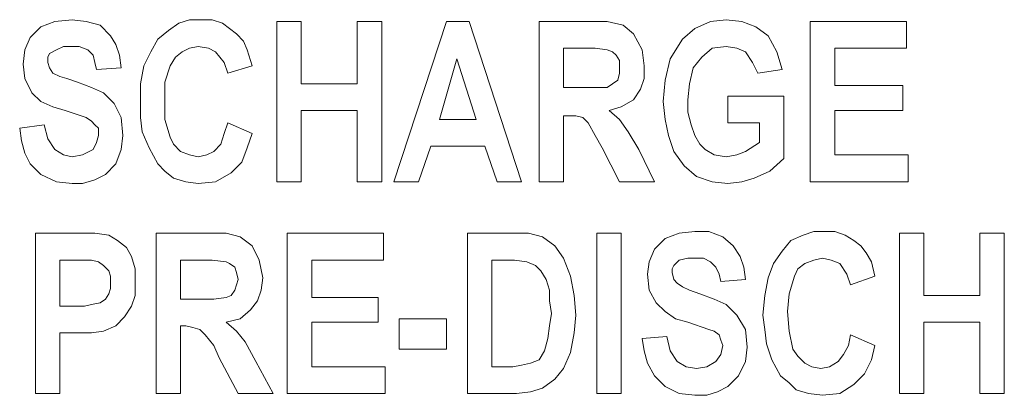
# Model space of a CAD drawing. Units: inches. Extents: x 0.55 to 2.06, y 0.2 to 1.85.
# Drawn here: x 1.27 to 1.33, y 1.02 to 1.04 of the extents above; entities that cross this region are included whole.
import ezdxf

# ---------------------------------------------------------------- set-up
doc = ezdxf.new("R2010")
doc.units = ezdxf.units.IN
doc.header["$MEASUREMENT"] = 0
doc.layers.add('Layer 1', color=7, linetype='Continuous', lineweight=0)

# ---------------------------------------------------------------- blocks, each defined once
blk = doc.blocks.new('Block_0')
at = {"layer": 'Layer 1', "color": 18, "lineweight": 0, "true_color": 0x000000}
for points, knots in [([(1.269175, 1.036301), (1.269175, 1.036301), (1.269283, 1.037183), (1.269283, 1.037183), (1.269283, 1.037183), (1.269608, 1.037954), (1.269608, 1.037954), (1.269608, 1.037954), (1.270258, 1.038615), (1.270258, 1.038615), (1.270258, 1.038615), (1.271124, 1.038946), (1.271124, 1.038946), (1.271124, 1.038946), (1.272207, 1.039056), (1.272207, 1.039056)], [0, 0, 0, 0, 1, 1, 1, 2, 2, 2, 3, 3, 3, 4, 4, 4, 5, 5, 5, 5]), ([(1.272207, 1.039056), (1.272207, 1.039056), (1.273073, 1.038946), (1.273073, 1.038946), (1.273073, 1.038946), (1.273939, 1.038726), (1.273939, 1.038726), (1.273939, 1.038726), (1.274589, 1.038064), (1.274589, 1.038064), (1.274589, 1.038064), (1.274914, 1.037513), (1.274914, 1.037513), (1.274914, 1.037513), (1.27513, 1.036852), (1.27513, 1.036852), (1.27513, 1.036852), (1.275239, 1.036081), (1.275239, 1.036081)], [0, 0, 0, 0, 1, 1, 1, 2, 2, 2, 3, 3, 3, 4, 4, 4, 5, 5, 5, 6, 6, 6, 6]), ([(1.277513, 1.037844), (1.277513, 1.037844), (1.278162, 1.038395), (1.278162, 1.038395), (1.278162, 1.038395), (1.278812, 1.038836), (1.278812, 1.038836), (1.278812, 1.038836), (1.279462, 1.039056), (1.279462, 1.039056), (1.279462, 1.039056), (1.280111, 1.039056), (1.280111, 1.039056)], [0, 0, 0, 0, 1, 1, 1, 2, 2, 2, 3, 3, 3, 4, 4, 4, 4]), ([(1.280111, 1.039056), (1.280111, 1.039056), (1.280869, 1.039056), (1.280869, 1.039056), (1.280869, 1.039056), (1.281519, 1.038836), (1.281519, 1.038836), (1.281519, 1.038836), (1.281952, 1.038505), (1.281952, 1.038505), (1.281952, 1.038505), (1.282385, 1.038175), (1.282385, 1.038175)], [0, 0, 0, 0, 1, 1, 1, 2, 2, 2, 3, 3, 3, 4, 4, 4, 4]), ([(1.304474, 1.038946), (1.304474, 1.038946), (1.30534, 1.038946), (1.30534, 1.038946), (1.30534, 1.038946), (1.306315, 1.038726), (1.306315, 1.038726), (1.306315, 1.038726), (1.306965, 1.038175), (1.306965, 1.038175), (1.306965, 1.038175), (1.307506, 1.037183), (1.307506, 1.037183), (1.307506, 1.037183), (1.307614, 1.036191), (1.307614, 1.036191)], [0, 0, 0, 0, 1, 1, 1, 2, 2, 2, 3, 3, 3, 4, 4, 4, 5, 5, 5, 5]), ([(1.308805, 1.033987), (1.308805, 1.033987), (1.308914, 1.03531), (1.308914, 1.03531), (1.308914, 1.03531), (1.309239, 1.036632), (1.309239, 1.036632), (1.309239, 1.036632), (1.309997, 1.037844), (1.309997, 1.037844), (1.309997, 1.037844), (1.310754, 1.038505), (1.310754, 1.038505), (1.310754, 1.038505), (1.311729, 1.038946), (1.311729, 1.038946), (1.311729, 1.038946), (1.312704, 1.039056), (1.312704, 1.039056)], [0, 0, 0, 0, 1, 1, 1, 2, 2, 2, 3, 3, 3, 4, 4, 4, 5, 5, 5, 6, 6, 6, 6]), ([(1.312704, 1.039056), (1.312704, 1.039056), (1.313678, 1.038946), (1.313678, 1.038946), (1.313678, 1.038946), (1.314544, 1.038615), (1.314544, 1.038615), (1.314544, 1.038615), (1.315302, 1.038064), (1.315302, 1.038064), (1.315302, 1.038064), (1.315844, 1.037073), (1.315844, 1.037073), (1.315844, 1.037073), (1.316168, 1.035971), (1.316168, 1.035971)], [0, 0, 0, 0, 1, 1, 1, 2, 2, 2, 3, 3, 3, 4, 4, 4, 5, 5, 5, 5]), ([(1.27643, 1.033877), (1.27643, 1.033877), (1.27643, 1.035089), (1.27643, 1.035089), (1.27643, 1.035089), (1.276646, 1.036191), (1.276646, 1.036191), (1.276646, 1.036191), (1.277079, 1.037073), (1.277079, 1.037073), (1.277079, 1.037073), (1.277513, 1.037844), (1.277513, 1.037844)], [0, 0, 0, 0, 1, 1, 1, 2, 2, 2, 3, 3, 3, 4, 4, 4, 4]), ([(1.282385, 1.038175), (1.282385, 1.038175), (1.282818, 1.037734), (1.282818, 1.037734), (1.282818, 1.037734), (1.283035, 1.037183), (1.283035, 1.037183), (1.283035, 1.037183), (1.28336, 1.036191), (1.28336, 1.036191)], [0, 0, 0, 0, 1, 1, 1, 2, 2, 2, 3, 3, 3, 3]), ([(1.272207, 1.037403), (1.272207, 1.037403), (1.271665, 1.037403), (1.271665, 1.037403), (1.271665, 1.037403), (1.271232, 1.037183), (1.271232, 1.037183), (1.271232, 1.037183), (1.270799, 1.036963), (1.270799, 1.036963), (1.270799, 1.036963), (1.270691, 1.036742), (1.270691, 1.036742), (1.270691, 1.036742), (1.270691, 1.036412), (1.270691, 1.036412)], [0, 0, 0, 0, 1, 1, 1, 2, 2, 2, 3, 3, 3, 4, 4, 4, 5, 5, 5, 5]), ([(1.273723, 1.035971), (1.273723, 1.035971), (1.273614, 1.036412), (1.273614, 1.036412), (1.273614, 1.036412), (1.273506, 1.036852), (1.273506, 1.036852), (1.273506, 1.036852), (1.273181, 1.037183), (1.273181, 1.037183), (1.273181, 1.037183), (1.27264, 1.037403), (1.27264, 1.037403), (1.27264, 1.037403), (1.272207, 1.037403), (1.272207, 1.037403)], [0, 0, 0, 0, 1, 1, 1, 2, 2, 2, 3, 3, 3, 4, 4, 4, 5, 5, 5, 5]), ([(1.280003, 1.037403), (1.280003, 1.037403), (1.279462, 1.037293), (1.279462, 1.037293), (1.279462, 1.037293), (1.279028, 1.037073), (1.279028, 1.037073), (1.279028, 1.037073), (1.278595, 1.036742), (1.278595, 1.036742), (1.278595, 1.036742), (1.27827, 1.036191), (1.27827, 1.036191), (1.27827, 1.036191), (1.277946, 1.035199), (1.277946, 1.035199), (1.277946, 1.035199), (1.277946, 1.033987), (1.277946, 1.033987)], [0, 0, 0, 0, 1, 1, 1, 2, 2, 2, 3, 3, 3, 4, 4, 4, 5, 5, 5, 6, 6, 6, 6]), ([(1.281844, 1.03575), (1.281844, 1.03575), (1.281627, 1.036412), (1.281627, 1.036412), (1.281627, 1.036412), (1.281086, 1.037073), (1.281086, 1.037073), (1.281086, 1.037073), (1.280653, 1.037293), (1.280653, 1.037293), (1.280653, 1.037293), (1.280003, 1.037403), (1.280003, 1.037403)], [0, 0, 0, 0, 1, 1, 1, 2, 2, 2, 3, 3, 3, 4, 4, 4, 4]), ([(1.30534, 1.037183), (1.30534, 1.037183), (1.304583, 1.037293), (1.304583, 1.037293), (1.304583, 1.037293), (1.303933, 1.037293), (1.303933, 1.037293)], [0, 0, 0, 0, 1, 1, 1, 2, 2, 2, 2]), ([(1.306098, 1.036081), (1.306098, 1.036081), (1.306098, 1.036522), (1.306098, 1.036522), (1.306098, 1.036522), (1.305882, 1.036852), (1.305882, 1.036852), (1.305882, 1.036852), (1.305665, 1.037073), (1.305665, 1.037073), (1.305665, 1.037073), (1.30534, 1.037183), (1.30534, 1.037183)], [0, 0, 0, 0, 1, 1, 1, 2, 2, 2, 3, 3, 3, 4, 4, 4, 4]), ([(1.312704, 1.037403), (1.312704, 1.037403), (1.311837, 1.037293), (1.311837, 1.037293), (1.311837, 1.037293), (1.311188, 1.036742), (1.311188, 1.036742), (1.311188, 1.036742), (1.310646, 1.036081), (1.310646, 1.036081), (1.310646, 1.036081), (1.31043, 1.035089), (1.31043, 1.035089), (1.31043, 1.035089), (1.310321, 1.034097), (1.310321, 1.034097)], [0, 0, 0, 0, 1, 1, 1, 2, 2, 2, 3, 3, 3, 4, 4, 4, 5, 5, 5, 5]), ([(1.314653, 1.03575), (1.314653, 1.03575), (1.314328, 1.036412), (1.314328, 1.036412), (1.314328, 1.036412), (1.313895, 1.037073), (1.313895, 1.037073), (1.313895, 1.037073), (1.313353, 1.037293), (1.313353, 1.037293), (1.313353, 1.037293), (1.312704, 1.037403), (1.312704, 1.037403)], [0, 0, 0, 0, 1, 1, 1, 2, 2, 2, 3, 3, 3, 4, 4, 4, 4]), ([(1.270691, 1.036412), (1.270691, 1.036412), (1.270799, 1.036081), (1.270799, 1.036081), (1.270799, 1.036081), (1.271016, 1.03575), (1.271016, 1.03575)], [0, 0, 0, 0, 1, 1, 1, 2, 2, 2, 2]), ([(1.271774, 1.033436), (1.271774, 1.033436), (1.271016, 1.033657), (1.271016, 1.033657), (1.271016, 1.033657), (1.270258, 1.033987), (1.270258, 1.033987), (1.270258, 1.033987), (1.269716, 1.034538), (1.269716, 1.034538), (1.269716, 1.034538), (1.269283, 1.03542), (1.269283, 1.03542), (1.269283, 1.03542), (1.269175, 1.036301), (1.269175, 1.036301)], [0, 0, 0, 0, 1, 1, 1, 2, 2, 2, 3, 3, 3, 4, 4, 4, 5, 5, 5, 5]), ([(1.271016, 1.03575), (1.271016, 1.03575), (1.271449, 1.03553), (1.271449, 1.03553), (1.271449, 1.03553), (1.271882, 1.03542), (1.271882, 1.03542), (1.271882, 1.03542), (1.272532, 1.035199), (1.272532, 1.035199)], [0, 0, 0, 0, 1, 1, 1, 2, 2, 2, 3, 3, 3, 3]), ([(1.303933, 1.034869), (1.303933, 1.034869), (1.304583, 1.034869), (1.304583, 1.034869), (1.304583, 1.034869), (1.30534, 1.034869), (1.30534, 1.034869), (1.30534, 1.034869), (1.305665, 1.035089), (1.305665, 1.035089), (1.305665, 1.035089), (1.30599, 1.03531), (1.30599, 1.03531), (1.30599, 1.03531), (1.306098, 1.03575), (1.306098, 1.03575), (1.306098, 1.03575), (1.306098, 1.036081), (1.306098, 1.036081)], [0, 0, 0, 0, 1, 1, 1, 2, 2, 2, 3, 3, 3, 4, 4, 4, 5, 5, 5, 6, 6, 6, 6]), ([(1.307614, 1.036191), (1.307614, 1.036191), (1.307614, 1.03542), (1.307614, 1.03542), (1.307614, 1.03542), (1.307398, 1.034759), (1.307398, 1.034759), (1.307398, 1.034759), (1.306965, 1.034097), (1.306965, 1.034097), (1.306965, 1.034097), (1.306207, 1.033657), (1.306207, 1.033657), (1.306207, 1.033657), (1.305449, 1.033436), (1.305449, 1.033436)], [0, 0, 0, 0, 1, 1, 1, 2, 2, 2, 3, 3, 3, 4, 4, 4, 5, 5, 5, 5]), ([(1.272532, 1.035199), (1.272532, 1.035199), (1.273398, 1.034869), (1.273398, 1.034869), (1.273398, 1.034869), (1.274156, 1.034538), (1.274156, 1.034538), (1.274156, 1.034538), (1.274806, 1.033877), (1.274806, 1.033877), (1.274806, 1.033877), (1.275239, 1.032995), (1.275239, 1.032995), (1.275239, 1.032995), (1.275347, 1.031894), (1.275347, 1.031894)], [0, 0, 0, 0, 1, 1, 1, 2, 2, 2, 3, 3, 3, 4, 4, 4, 5, 5, 5, 5]), ([(1.277946, 1.033987), (1.277946, 1.033987), (1.277946, 1.032885), (1.277946, 1.032885), (1.277946, 1.032885), (1.27827, 1.031783), (1.27827, 1.031783), (1.27827, 1.031783), (1.278487, 1.031343), (1.278487, 1.031343), (1.278487, 1.031343), (1.27892, 1.030902), (1.27892, 1.030902), (1.27892, 1.030902), (1.279462, 1.030681), (1.279462, 1.030681), (1.279462, 1.030681), (1.280003, 1.030571), (1.280003, 1.030571)], [0, 0, 0, 0, 1, 1, 1, 2, 2, 2, 3, 3, 3, 4, 4, 4, 5, 5, 5, 6, 6, 6, 6]), ([(1.312812, 1.028918), (1.312812, 1.028918), (1.311837, 1.029028), (1.311837, 1.029028), (1.311837, 1.029028), (1.310863, 1.029359), (1.310863, 1.029359), (1.310863, 1.029359), (1.310105, 1.03002), (1.310105, 1.03002), (1.310105, 1.03002), (1.309455, 1.030902), (1.309455, 1.030902), (1.309455, 1.030902), (1.30913, 1.031894), (1.30913, 1.031894), (1.30913, 1.031894), (1.308914, 1.032885), (1.308914, 1.032885), (1.308914, 1.032885), (1.308805, 1.033987), (1.308805, 1.033987)], [0, 0, 0, 0, 1, 1, 1, 2, 2, 2, 3, 3, 3, 4, 4, 4, 5, 5, 5, 6, 6, 6, 7, 7, 7, 7]), ([(1.310321, 1.034097), (1.310321, 1.034097), (1.310321, 1.033326), (1.310321, 1.033326), (1.310321, 1.033326), (1.310538, 1.032555), (1.310538, 1.032555), (1.310538, 1.032555), (1.310754, 1.031894), (1.310754, 1.031894), (1.310754, 1.031894), (1.311079, 1.031343), (1.311079, 1.031343)], [0, 0, 0, 0, 1, 1, 1, 2, 2, 2, 3, 3, 3, 4, 4, 4, 4]), ([(1.273831, 1.031894), (1.273831, 1.031894), (1.273831, 1.032334), (1.273831, 1.032334), (1.273831, 1.032334), (1.273614, 1.032555), (1.273614, 1.032555), (1.273614, 1.032555), (1.273398, 1.032775), (1.273398, 1.032775), (1.273398, 1.032775), (1.273073, 1.032995), (1.273073, 1.032995), (1.273073, 1.032995), (1.271774, 1.033436), (1.271774, 1.033436)], [0, 0, 0, 0, 1, 1, 1, 2, 2, 2, 3, 3, 3, 4, 4, 4, 5, 5, 5, 5]), ([(1.277513, 1.03013), (1.277513, 1.03013), (1.276971, 1.031122), (1.276971, 1.031122), (1.276971, 1.031122), (1.276538, 1.032114), (1.276538, 1.032114), (1.276538, 1.032114), (1.27643, 1.032995), (1.27643, 1.032995), (1.27643, 1.032995), (1.27643, 1.033877), (1.27643, 1.033877)], [0, 0, 0, 0, 1, 1, 1, 2, 2, 2, 3, 3, 3, 4, 4, 4, 4]), ([(1.305449, 1.033436), (1.305449, 1.033436), (1.306098, 1.032885), (1.306098, 1.032885), (1.306098, 1.032885), (1.30664, 1.032114), (1.30664, 1.032114), (1.30664, 1.032114), (1.30729, 1.031012), (1.30729, 1.031012)], [0, 0, 0, 0, 1, 1, 1, 2, 2, 2, 3, 3, 3, 3]), ([(1.305016, 1.031122), (1.305016, 1.031122), (1.304583, 1.031894), (1.304583, 1.031894), (1.304583, 1.031894), (1.304149, 1.032665), (1.304149, 1.032665), (1.304149, 1.032665), (1.303825, 1.032995), (1.303825, 1.032995), (1.303825, 1.032995), (1.303391, 1.033106), (1.303391, 1.033106), (1.303391, 1.033106), (1.302958, 1.033106), (1.302958, 1.033106)], [0, 0, 0, 0, 1, 1, 1, 2, 2, 2, 3, 3, 3, 4, 4, 4, 5, 5, 5, 5]), ([(1.272207, 1.028918), (1.272207, 1.028918), (1.271232, 1.029028), (1.271232, 1.029028), (1.271232, 1.029028), (1.270258, 1.029469), (1.270258, 1.029469), (1.270258, 1.029469), (1.269608, 1.03013), (1.269608, 1.03013), (1.269608, 1.03013), (1.269283, 1.030792), (1.269283, 1.030792), (1.269283, 1.030792), (1.269067, 1.031563), (1.269067, 1.031563), (1.269067, 1.031563), (1.268958, 1.032334), (1.268958, 1.032334)], [0, 0, 0, 0, 1, 1, 1, 2, 2, 2, 3, 3, 3, 4, 4, 4, 5, 5, 5, 6, 6, 6, 6]), ([(1.270474, 1.032555), (1.270474, 1.032555), (1.270691, 1.031673), (1.270691, 1.031673), (1.270691, 1.031673), (1.271124, 1.031012), (1.271124, 1.031012), (1.271124, 1.031012), (1.271665, 1.030681), (1.271665, 1.030681), (1.271665, 1.030681), (1.272207, 1.030571), (1.272207, 1.030571)], [0, 0, 0, 0, 1, 1, 1, 2, 2, 2, 3, 3, 3, 4, 4, 4, 4]), ([(1.280003, 1.030571), (1.280003, 1.030571), (1.280544, 1.030681), (1.280544, 1.030681), (1.280544, 1.030681), (1.280977, 1.030902), (1.280977, 1.030902), (1.280977, 1.030902), (1.281411, 1.031343), (1.281411, 1.031343), (1.281411, 1.031343), (1.281627, 1.032004), (1.281627, 1.032004), (1.281627, 1.032004), (1.281844, 1.032665), (1.281844, 1.032665)], [0, 0, 0, 0, 1, 1, 1, 2, 2, 2, 3, 3, 3, 4, 4, 4, 5, 5, 5, 5]), ([(1.275347, 1.031894), (1.275347, 1.031894), (1.275239, 1.031012), (1.275239, 1.031012), (1.275239, 1.031012), (1.274914, 1.03013), (1.274914, 1.03013), (1.274914, 1.03013), (1.274264, 1.029469), (1.274264, 1.029469), (1.274264, 1.029469), (1.273614, 1.029139), (1.273614, 1.029139), (1.273614, 1.029139), (1.272856, 1.028918), (1.272856, 1.028918), (1.272856, 1.028918), (1.272207, 1.028918), (1.272207, 1.028918)], [0, 0, 0, 0, 1, 1, 1, 2, 2, 2, 3, 3, 3, 4, 4, 4, 5, 5, 5, 6, 6, 6, 6]), ([(1.272207, 1.030571), (1.272207, 1.030571), (1.272856, 1.030681), (1.272856, 1.030681), (1.272856, 1.030681), (1.273506, 1.031012), (1.273506, 1.031012), (1.273506, 1.031012), (1.273723, 1.031453), (1.273723, 1.031453), (1.273723, 1.031453), (1.273831, 1.031894), (1.273831, 1.031894)], [0, 0, 0, 0, 1, 1, 1, 2, 2, 2, 3, 3, 3, 4, 4, 4, 4]), ([(1.28336, 1.032004), (1.28336, 1.032004), (1.283035, 1.031122), (1.283035, 1.031122), (1.283035, 1.031122), (1.28271, 1.030241), (1.28271, 1.030241), (1.28271, 1.030241), (1.28206, 1.029579), (1.28206, 1.029579), (1.28206, 1.029579), (1.281086, 1.029028), (1.281086, 1.029028), (1.281086, 1.029028), (1.280003, 1.028918), (1.280003, 1.028918)], [0, 0, 0, 0, 1, 1, 1, 2, 2, 2, 3, 3, 3, 4, 4, 4, 5, 5, 5, 5]), ([(1.311079, 1.031343), (1.311079, 1.031343), (1.311404, 1.031012), (1.311404, 1.031012), (1.311404, 1.031012), (1.311946, 1.030681), (1.311946, 1.030681), (1.311946, 1.030681), (1.312704, 1.030571), (1.312704, 1.030571)], [0, 0, 0, 0, 1, 1, 1, 2, 2, 2, 3, 3, 3, 3]), ([(1.312704, 1.030571), (1.312704, 1.030571), (1.313353, 1.030681), (1.313353, 1.030681), (1.313353, 1.030681), (1.313895, 1.030902), (1.313895, 1.030902), (1.313895, 1.030902), (1.314761, 1.031453), (1.314761, 1.031453)], [0, 0, 0, 0, 1, 1, 1, 2, 2, 2, 3, 3, 3, 3]), ([(1.316277, 1.030461), (1.316277, 1.030461), (1.315411, 1.02969), (1.315411, 1.02969), (1.315411, 1.02969), (1.314436, 1.029249), (1.314436, 1.029249), (1.314436, 1.029249), (1.313678, 1.029028), (1.313678, 1.029028), (1.313678, 1.029028), (1.312812, 1.028918), (1.312812, 1.028918)], [0, 0, 0, 0, 1, 1, 1, 2, 2, 2, 3, 3, 3, 4, 4, 4, 4]), ([(1.280003, 1.028918), (1.280003, 1.028918), (1.279245, 1.029028), (1.279245, 1.029028), (1.279245, 1.029028), (1.278487, 1.029249), (1.278487, 1.029249), (1.278487, 1.029249), (1.277946, 1.02969), (1.277946, 1.02969), (1.277946, 1.02969), (1.277513, 1.03013), (1.277513, 1.03013)], [0, 0, 0, 0, 1, 1, 1, 2, 2, 2, 3, 3, 3, 4, 4, 4, 4]), ([(1.272532, 1.025833), (1.272532, 1.025833), (1.273614, 1.025833), (1.273614, 1.025833), (1.273614, 1.025833), (1.274481, 1.025723), (1.274481, 1.025723)], [0, 0, 0, 0, 1, 1, 1, 2, 2, 2, 2]), ([(1.274481, 1.025723), (1.274481, 1.025723), (1.275022, 1.025392), (1.275022, 1.025392), (1.275022, 1.025392), (1.275563, 1.024951), (1.275563, 1.024951), (1.275563, 1.024951), (1.275888, 1.0244), (1.275888, 1.0244), (1.275888, 1.0244), (1.276105, 1.023629), (1.276105, 1.023629), (1.276105, 1.023629), (1.276105, 1.022747), (1.276105, 1.022747)], [0, 0, 0, 0, 1, 1, 1, 2, 2, 2, 3, 3, 3, 4, 4, 4, 5, 5, 5, 5]), ([(1.280869, 1.025833), (1.280869, 1.025833), (1.281735, 1.025833), (1.281735, 1.025833), (1.281735, 1.025833), (1.282602, 1.025612), (1.282602, 1.025612), (1.282602, 1.025612), (1.28336, 1.025061), (1.28336, 1.025061), (1.28336, 1.025061), (1.283793, 1.02418), (1.283793, 1.02418), (1.283793, 1.02418), (1.284009, 1.023078), (1.284009, 1.023078)], [0, 0, 0, 0, 1, 1, 1, 2, 2, 2, 3, 3, 3, 4, 4, 4, 5, 5, 5, 5]), ([(1.299602, 1.025833), (1.299602, 1.025833), (1.300468, 1.025833), (1.300468, 1.025833), (1.300468, 1.025833), (1.301334, 1.025612), (1.301334, 1.025612), (1.301334, 1.025612), (1.302092, 1.025061), (1.302092, 1.025061), (1.302092, 1.025061), (1.302633, 1.02429), (1.302633, 1.02429), (1.302633, 1.02429), (1.303067, 1.023188), (1.303067, 1.023188), (1.303067, 1.023188), (1.303283, 1.021976), (1.303283, 1.021976), (1.303283, 1.021976), (1.303391, 1.020764), (1.303391, 1.020764)], [0, 0, 0, 0, 1, 1, 1, 2, 2, 2, 3, 3, 3, 4, 4, 4, 5, 5, 5, 6, 6, 6, 7, 7, 7, 7]), ([(1.307831, 1.023298), (1.307831, 1.023298), (1.307939, 1.02407), (1.307939, 1.02407), (1.307939, 1.02407), (1.308264, 1.024841), (1.308264, 1.024841), (1.308264, 1.024841), (1.308914, 1.025502), (1.308914, 1.025502), (1.308914, 1.025502), (1.30978, 1.025833), (1.30978, 1.025833), (1.30978, 1.025833), (1.310754, 1.025943), (1.310754, 1.025943)], [0, 0, 0, 0, 1, 1, 1, 2, 2, 2, 3, 3, 3, 4, 4, 4, 5, 5, 5, 5]), ([(1.310754, 1.025943), (1.310754, 1.025943), (1.311621, 1.025943), (1.311621, 1.025943), (1.311621, 1.025943), (1.312487, 1.025612), (1.312487, 1.025612), (1.312487, 1.025612), (1.313137, 1.025061), (1.313137, 1.025061), (1.313137, 1.025061), (1.31357, 1.0244), (1.31357, 1.0244), (1.31357, 1.0244), (1.313786, 1.023739), (1.313786, 1.023739), (1.313786, 1.023739), (1.313895, 1.022968), (1.313895, 1.022968)], [0, 0, 0, 0, 1, 1, 1, 2, 2, 2, 3, 3, 3, 4, 4, 4, 5, 5, 5, 6, 6, 6, 6]), ([(1.316168, 1.024731), (1.316168, 1.024731), (1.31671, 1.025392), (1.31671, 1.025392), (1.31671, 1.025392), (1.317468, 1.025723), (1.317468, 1.025723), (1.317468, 1.025723), (1.318118, 1.025943), (1.318118, 1.025943), (1.318118, 1.025943), (1.318767, 1.025943), (1.318767, 1.025943)], [0, 0, 0, 0, 1, 1, 1, 2, 2, 2, 3, 3, 3, 4, 4, 4, 4]), ([(1.318767, 1.025943), (1.318767, 1.025943), (1.319417, 1.025943), (1.319417, 1.025943), (1.319417, 1.025943), (1.320067, 1.025723), (1.320067, 1.025723), (1.320067, 1.025723), (1.320608, 1.025392), (1.320608, 1.025392), (1.320608, 1.025392), (1.321041, 1.025061), (1.321041, 1.025061)], [0, 0, 0, 0, 1, 1, 1, 2, 2, 2, 3, 3, 3, 4, 4, 4, 4]), ([(1.321041, 1.025061), (1.321041, 1.025061), (1.321366, 1.024621), (1.321366, 1.024621), (1.321366, 1.024621), (1.321691, 1.02407), (1.321691, 1.02407), (1.321691, 1.02407), (1.321907, 1.023188), (1.321907, 1.023188)], [0, 0, 0, 0, 1, 1, 1, 2, 2, 2, 3, 3, 3, 3]), ([(1.274589, 1.022747), (1.274589, 1.022747), (1.274589, 1.023188), (1.274589, 1.023188), (1.274589, 1.023188), (1.274481, 1.023519), (1.274481, 1.023519), (1.274481, 1.023519), (1.274156, 1.023849), (1.274156, 1.023849), (1.274156, 1.023849), (1.273831, 1.02407), (1.273831, 1.02407), (1.273831, 1.02407), (1.273398, 1.02418), (1.273398, 1.02418), (1.273398, 1.02418), (1.272856, 1.02418), (1.272856, 1.02418), (1.272856, 1.02418), (1.272315, 1.02418), (1.272315, 1.02418)], [0, 0, 0, 0, 1, 1, 1, 2, 2, 2, 3, 3, 3, 4, 4, 4, 5, 5, 5, 6, 6, 6, 7, 7, 7, 7]), ([(1.281735, 1.02407), (1.281735, 1.02407), (1.280869, 1.02418), (1.280869, 1.02418), (1.280869, 1.02418), (1.280328, 1.02418), (1.280328, 1.02418)], [0, 0, 0, 0, 1, 1, 1, 2, 2, 2, 2]), ([(1.30036, 1.02407), (1.30036, 1.02407), (1.299602, 1.02418), (1.299602, 1.02418), (1.299602, 1.02418), (1.298952, 1.02418), (1.298952, 1.02418)], [0, 0, 0, 0, 1, 1, 1, 2, 2, 2, 2]), ([(1.310754, 1.02429), (1.310754, 1.02429), (1.310321, 1.02429), (1.310321, 1.02429), (1.310321, 1.02429), (1.30978, 1.02418), (1.30978, 1.02418), (1.30978, 1.02418), (1.309455, 1.023849), (1.309455, 1.023849), (1.309455, 1.023849), (1.309347, 1.023629), (1.309347, 1.023629), (1.309347, 1.023629), (1.309347, 1.023408), (1.309347, 1.023408)], [0, 0, 0, 0, 1, 1, 1, 2, 2, 2, 3, 3, 3, 4, 4, 4, 5, 5, 5, 5]), ([(1.312379, 1.022857), (1.312379, 1.022857), (1.31227, 1.023298), (1.31227, 1.023298), (1.31227, 1.023298), (1.312054, 1.023739), (1.312054, 1.023739), (1.312054, 1.023739), (1.311729, 1.02407), (1.311729, 1.02407), (1.311729, 1.02407), (1.311296, 1.02429), (1.311296, 1.02429), (1.311296, 1.02429), (1.310754, 1.02429), (1.310754, 1.02429)], [0, 0, 0, 0, 1, 1, 1, 2, 2, 2, 3, 3, 3, 4, 4, 4, 5, 5, 5, 5]), ([(1.314977, 1.020764), (1.314977, 1.020764), (1.315086, 1.021976), (1.315086, 1.021976), (1.315086, 1.021976), (1.315302, 1.023078), (1.315302, 1.023078), (1.315302, 1.023078), (1.315627, 1.023959), (1.315627, 1.023959), (1.315627, 1.023959), (1.316168, 1.024731), (1.316168, 1.024731)], [0, 0, 0, 0, 1, 1, 1, 2, 2, 2, 3, 3, 3, 4, 4, 4, 4]), ([(1.318659, 1.02429), (1.318659, 1.02429), (1.318118, 1.02418), (1.318118, 1.02418), (1.318118, 1.02418), (1.317576, 1.023959), (1.317576, 1.023959), (1.317576, 1.023959), (1.317143, 1.023629), (1.317143, 1.023629), (1.317143, 1.023629), (1.316926, 1.023188), (1.316926, 1.023188), (1.316926, 1.023188), (1.316602, 1.022086), (1.316602, 1.022086), (1.316602, 1.022086), (1.316493, 1.020984), (1.316493, 1.020984)], [0, 0, 0, 0, 1, 1, 1, 2, 2, 2, 3, 3, 3, 4, 4, 4, 5, 5, 5, 6, 6, 6, 6]), ([(1.320391, 1.022637), (1.320391, 1.022637), (1.320175, 1.023298), (1.320175, 1.023298), (1.320175, 1.023298), (1.319742, 1.023959), (1.319742, 1.023959), (1.319742, 1.023959), (1.3192, 1.02418), (1.3192, 1.02418), (1.3192, 1.02418), (1.318659, 1.02429), (1.318659, 1.02429)], [0, 0, 0, 0, 1, 1, 1, 2, 2, 2, 3, 3, 3, 4, 4, 4, 4]), ([(1.282493, 1.022968), (1.282493, 1.022968), (1.282385, 1.023408), (1.282385, 1.023408), (1.282385, 1.023408), (1.282277, 1.023739), (1.282277, 1.023739), (1.282277, 1.023739), (1.281952, 1.023959), (1.281952, 1.023959), (1.281952, 1.023959), (1.281735, 1.02407), (1.281735, 1.02407)], [0, 0, 0, 0, 1, 1, 1, 2, 2, 2, 3, 3, 3, 4, 4, 4, 4]), ([(1.301876, 1.020874), (1.301876, 1.020874), (1.301767, 1.021645), (1.301767, 1.021645), (1.301767, 1.021645), (1.301767, 1.022306), (1.301767, 1.022306), (1.301767, 1.022306), (1.301551, 1.022968), (1.301551, 1.022968), (1.301551, 1.022968), (1.301226, 1.023519), (1.301226, 1.023519), (1.301226, 1.023519), (1.300901, 1.023849), (1.300901, 1.023849), (1.300901, 1.023849), (1.30036, 1.02407), (1.30036, 1.02407)], [0, 0, 0, 0, 1, 1, 1, 2, 2, 2, 3, 3, 3, 4, 4, 4, 5, 5, 5, 6, 6, 6, 6]), ([(1.28022, 1.021756), (1.28022, 1.021756), (1.280977, 1.021756), (1.280977, 1.021756), (1.280977, 1.021756), (1.281735, 1.021866), (1.281735, 1.021866), (1.281735, 1.021866), (1.28206, 1.021976), (1.28206, 1.021976), (1.28206, 1.021976), (1.282277, 1.022306), (1.282277, 1.022306), (1.282277, 1.022306), (1.282385, 1.022637), (1.282385, 1.022637), (1.282385, 1.022637), (1.282493, 1.022968), (1.282493, 1.022968)], [0, 0, 0, 0, 1, 1, 1, 2, 2, 2, 3, 3, 3, 4, 4, 4, 5, 5, 5, 6, 6, 6, 6]), ([(1.284009, 1.023078), (1.284009, 1.023078), (1.283901, 1.022306), (1.283901, 1.022306), (1.283901, 1.022306), (1.283684, 1.021645), (1.283684, 1.021645), (1.283684, 1.021645), (1.283251, 1.021094), (1.283251, 1.021094), (1.283251, 1.021094), (1.282602, 1.020543), (1.282602, 1.020543), (1.282602, 1.020543), (1.281735, 1.020323), (1.281735, 1.020323)], [0, 0, 0, 0, 1, 1, 1, 2, 2, 2, 3, 3, 3, 4, 4, 4, 5, 5, 5, 5]), ([(1.310321, 1.020323), (1.310321, 1.020323), (1.309563, 1.020543), (1.309563, 1.020543), (1.309563, 1.020543), (1.308914, 1.020984), (1.308914, 1.020984), (1.308914, 1.020984), (1.308372, 1.021535), (1.308372, 1.021535), (1.308372, 1.021535), (1.307939, 1.022306), (1.307939, 1.022306), (1.307939, 1.022306), (1.307831, 1.023298), (1.307831, 1.023298)], [0, 0, 0, 0, 1, 1, 1, 2, 2, 2, 3, 3, 3, 4, 4, 4, 5, 5, 5, 5]), ([(1.309347, 1.023408), (1.309347, 1.023408), (1.309455, 1.022968), (1.309455, 1.022968), (1.309455, 1.022968), (1.309672, 1.022747), (1.309672, 1.022747)], [0, 0, 0, 0, 1, 1, 1, 2, 2, 2, 2]), ([(1.272423, 1.021315), (1.272423, 1.021315), (1.272965, 1.021315), (1.272965, 1.021315), (1.272965, 1.021315), (1.273398, 1.021425), (1.273398, 1.021425), (1.273398, 1.021425), (1.273939, 1.021535), (1.273939, 1.021535), (1.273939, 1.021535), (1.274264, 1.021756), (1.274264, 1.021756), (1.274264, 1.021756), (1.274481, 1.022086), (1.274481, 1.022086), (1.274481, 1.022086), (1.274589, 1.022417), (1.274589, 1.022417), (1.274589, 1.022417), (1.274589, 1.022747), (1.274589, 1.022747)], [0, 0, 0, 0, 1, 1, 1, 2, 2, 2, 3, 3, 3, 4, 4, 4, 5, 5, 5, 6, 6, 6, 7, 7, 7, 7]), ([(1.276105, 1.022747), (1.276105, 1.022747), (1.276105, 1.021976), (1.276105, 1.021976), (1.276105, 1.021976), (1.275888, 1.021315), (1.275888, 1.021315), (1.275888, 1.021315), (1.275455, 1.020654), (1.275455, 1.020654), (1.275455, 1.020654), (1.274914, 1.020103), (1.274914, 1.020103), (1.274914, 1.020103), (1.274156, 1.019772), (1.274156, 1.019772), (1.274156, 1.019772), (1.273398, 1.019662), (1.273398, 1.019662), (1.273398, 1.019662), (1.272532, 1.019662), (1.272532, 1.019662)], [0, 0, 0, 0, 1, 1, 1, 2, 2, 2, 3, 3, 3, 4, 4, 4, 5, 5, 5, 6, 6, 6, 7, 7, 7, 7]), ([(1.309672, 1.022747), (1.309672, 1.022747), (1.309997, 1.022527), (1.309997, 1.022527), (1.309997, 1.022527), (1.31043, 1.022306), (1.31043, 1.022306), (1.31043, 1.022306), (1.311079, 1.022086), (1.311079, 1.022086)], [0, 0, 0, 0, 1, 1, 1, 2, 2, 2, 3, 3, 3, 3]), ([(1.311079, 1.022086), (1.311079, 1.022086), (1.311946, 1.021756), (1.311946, 1.021756), (1.311946, 1.021756), (1.312704, 1.021425), (1.312704, 1.021425), (1.312704, 1.021425), (1.313353, 1.020764), (1.313353, 1.020764), (1.313353, 1.020764), (1.313895, 1.019882), (1.313895, 1.019882), (1.313895, 1.019882), (1.314003, 1.01878), (1.314003, 1.01878)], [0, 0, 0, 0, 1, 1, 1, 2, 2, 2, 3, 3, 3, 4, 4, 4, 5, 5, 5, 5]), ([(1.299493, 1.017568), (1.299493, 1.017568), (1.300035, 1.017678), (1.300035, 1.017678), (1.300035, 1.017678), (1.300576, 1.017788), (1.300576, 1.017788), (1.300576, 1.017788), (1.301118, 1.018009), (1.301118, 1.018009), (1.301118, 1.018009), (1.301442, 1.01856), (1.301442, 1.01856), (1.301442, 1.01856), (1.301659, 1.019331), (1.301659, 1.019331), (1.301659, 1.019331), (1.301767, 1.020103), (1.301767, 1.020103), (1.301767, 1.020103), (1.301876, 1.020874), (1.301876, 1.020874)], [0, 0, 0, 0, 1, 1, 1, 2, 2, 2, 3, 3, 3, 4, 4, 4, 5, 5, 5, 6, 6, 6, 7, 7, 7, 7]), ([(1.303391, 1.020764), (1.303391, 1.020764), (1.303283, 1.019662), (1.303283, 1.019662), (1.303283, 1.019662), (1.303067, 1.01845), (1.303067, 1.01845), (1.303067, 1.01845), (1.302633, 1.017458), (1.302633, 1.017458), (1.302633, 1.017458), (1.302092, 1.016797), (1.302092, 1.016797), (1.302092, 1.016797), (1.301334, 1.016246), (1.301334, 1.016246), (1.301334, 1.016246), (1.300576, 1.016025), (1.300576, 1.016025), (1.300576, 1.016025), (1.29971, 1.015915), (1.29971, 1.015915)], [0, 0, 0, 0, 1, 1, 1, 2, 2, 2, 3, 3, 3, 4, 4, 4, 5, 5, 5, 6, 6, 6, 7, 7, 7, 7]), ([(1.31606, 1.017017), (1.31606, 1.017017), (1.315519, 1.018009), (1.315519, 1.018009), (1.315519, 1.018009), (1.315194, 1.019001), (1.315194, 1.019001), (1.315194, 1.019001), (1.315086, 1.019882), (1.315086, 1.019882), (1.315086, 1.019882), (1.314977, 1.020764), (1.314977, 1.020764)], [0, 0, 0, 0, 1, 1, 1, 2, 2, 2, 3, 3, 3, 4, 4, 4, 4]), ([(1.316493, 1.020984), (1.316493, 1.020984), (1.316602, 1.019772), (1.316602, 1.019772), (1.316602, 1.019772), (1.316818, 1.01867), (1.316818, 1.01867), (1.316818, 1.01867), (1.317143, 1.018229), (1.317143, 1.018229), (1.317143, 1.018229), (1.317576, 1.017788), (1.317576, 1.017788), (1.317576, 1.017788), (1.318009, 1.017568), (1.318009, 1.017568), (1.318009, 1.017568), (1.318551, 1.017458), (1.318551, 1.017458)], [0, 0, 0, 0, 1, 1, 1, 2, 2, 2, 3, 3, 3, 4, 4, 4, 5, 5, 5, 6, 6, 6, 6]), ([(1.281302, 1.018119), (1.281302, 1.018119), (1.280977, 1.01889), (1.280977, 1.01889), (1.280977, 1.01889), (1.280436, 1.019552), (1.280436, 1.019552), (1.280436, 1.019552), (1.280111, 1.019882), (1.280111, 1.019882), (1.280111, 1.019882), (1.279678, 1.019992), (1.279678, 1.019992), (1.279678, 1.019992), (1.279245, 1.020103), (1.279245, 1.020103)], [0, 0, 0, 0, 1, 1, 1, 2, 2, 2, 3, 3, 3, 4, 4, 4, 5, 5, 5, 5]), ([(1.281735, 1.020323), (1.281735, 1.020323), (1.282385, 1.019772), (1.282385, 1.019772), (1.282385, 1.019772), (1.282927, 1.019111), (1.282927, 1.019111), (1.282927, 1.019111), (1.283576, 1.017899), (1.283576, 1.017899)], [0, 0, 0, 0, 1, 1, 1, 2, 2, 2, 3, 3, 3, 3]), ([(1.312487, 1.01889), (1.312487, 1.01889), (1.312379, 1.019221), (1.312379, 1.019221), (1.312379, 1.019221), (1.31227, 1.019552), (1.31227, 1.019552), (1.31227, 1.019552), (1.311946, 1.019772), (1.311946, 1.019772), (1.311946, 1.019772), (1.311621, 1.019882), (1.311621, 1.019882), (1.311621, 1.019882), (1.310321, 1.020323), (1.310321, 1.020323)], [0, 0, 0, 0, 1, 1, 1, 2, 2, 2, 3, 3, 3, 4, 4, 4, 5, 5, 5, 5]), ([(1.310754, 1.015805), (1.310754, 1.015805), (1.30978, 1.015915), (1.30978, 1.015915), (1.30978, 1.015915), (1.308914, 1.016356), (1.308914, 1.016356), (1.308914, 1.016356), (1.308264, 1.017017), (1.308264, 1.017017), (1.308264, 1.017017), (1.307831, 1.017788), (1.307831, 1.017788), (1.307831, 1.017788), (1.307614, 1.01856), (1.307614, 1.01856), (1.307614, 1.01856), (1.307506, 1.019331), (1.307506, 1.019331)], [0, 0, 0, 0, 1, 1, 1, 2, 2, 2, 3, 3, 3, 4, 4, 4, 5, 5, 5, 6, 6, 6, 6]), ([(1.309022, 1.019441), (1.309022, 1.019441), (1.309239, 1.01856), (1.309239, 1.01856), (1.309239, 1.01856), (1.309672, 1.017899), (1.309672, 1.017899), (1.309672, 1.017899), (1.310213, 1.017568), (1.310213, 1.017568), (1.310213, 1.017568), (1.310863, 1.017458), (1.310863, 1.017458)], [0, 0, 0, 0, 1, 1, 1, 2, 2, 2, 3, 3, 3, 4, 4, 4, 4]), ([(1.318551, 1.017458), (1.318551, 1.017458), (1.319092, 1.017568), (1.319092, 1.017568), (1.319092, 1.017568), (1.319633, 1.017899), (1.319633, 1.017899), (1.319633, 1.017899), (1.319958, 1.018339), (1.319958, 1.018339), (1.319958, 1.018339), (1.320283, 1.01889), (1.320283, 1.01889), (1.320283, 1.01889), (1.320391, 1.019552), (1.320391, 1.019552)], [0, 0, 0, 0, 1, 1, 1, 2, 2, 2, 3, 3, 3, 4, 4, 4, 5, 5, 5, 5]), ([(1.314003, 1.01878), (1.314003, 1.01878), (1.313895, 1.017899), (1.313895, 1.017899), (1.313895, 1.017899), (1.313461, 1.017017), (1.313461, 1.017017), (1.313461, 1.017017), (1.312812, 1.016356), (1.312812, 1.016356), (1.312812, 1.016356), (1.312162, 1.016025), (1.312162, 1.016025), (1.312162, 1.016025), (1.311512, 1.015805), (1.311512, 1.015805), (1.311512, 1.015805), (1.310754, 1.015805), (1.310754, 1.015805)], [0, 0, 0, 0, 1, 1, 1, 2, 2, 2, 3, 3, 3, 4, 4, 4, 5, 5, 5, 6, 6, 6, 6]), ([(1.310863, 1.017458), (1.310863, 1.017458), (1.311512, 1.017568), (1.311512, 1.017568), (1.311512, 1.017568), (1.312054, 1.017899), (1.312054, 1.017899), (1.312054, 1.017899), (1.312379, 1.018339), (1.312379, 1.018339), (1.312379, 1.018339), (1.312487, 1.01889), (1.312487, 1.01889)], [0, 0, 0, 0, 1, 1, 1, 2, 2, 2, 3, 3, 3, 4, 4, 4, 4]), ([(1.321907, 1.01889), (1.321907, 1.01889), (1.321691, 1.018009), (1.321691, 1.018009), (1.321691, 1.018009), (1.321258, 1.017127), (1.321258, 1.017127), (1.321258, 1.017127), (1.320608, 1.016466), (1.320608, 1.016466), (1.320608, 1.016466), (1.319742, 1.015915), (1.319742, 1.015915), (1.319742, 1.015915), (1.318659, 1.015805), (1.318659, 1.015805)], [0, 0, 0, 0, 1, 1, 1, 2, 2, 2, 3, 3, 3, 4, 4, 4, 5, 5, 5, 5]), ([(1.318659, 1.015805), (1.318659, 1.015805), (1.317793, 1.015915), (1.317793, 1.015915), (1.317793, 1.015915), (1.317035, 1.016136), (1.317035, 1.016136), (1.317035, 1.016136), (1.316602, 1.016576), (1.316602, 1.016576), (1.316602, 1.016576), (1.31606, 1.017017), (1.31606, 1.017017)], [0, 0, 0, 0, 1, 1, 1, 2, 2, 2, 3, 3, 3, 4, 4, 4, 4])]:
    blk.add_open_spline(points, degree=3, knots=knots, dxfattribs=at)
for points in [[(1.284876, 1.038946), (1.284876, 1.038946), (1.286391, 1.038946), (1.286391, 1.038946)], [(1.284876, 1.029028), (1.284876, 1.029028), (1.284876, 1.038946), (1.284876, 1.038946)], [(1.286391, 1.038946), (1.286391, 1.038946), (1.286391, 1.035089), (1.286391, 1.035089)], [(1.289856, 1.038946), (1.289856, 1.038946), (1.291372, 1.038946), (1.291372, 1.038946)], [(1.289856, 1.035089), (1.289856, 1.035089), (1.289856, 1.038946), (1.289856, 1.038946)], [(1.291372, 1.038946), (1.291372, 1.038946), (1.291372, 1.029028), (1.291372, 1.029028)], [(1.29213, 1.029028), (1.29213, 1.029028), (1.295379, 1.038946), (1.295379, 1.038946)], [(1.295379, 1.038946), (1.295379, 1.038946), (1.296786, 1.038946), (1.296786, 1.038946)], [(1.296786, 1.038946), (1.296786, 1.038946), (1.300035, 1.029028), (1.300035, 1.029028)], [(1.301118, 1.038946), (1.301118, 1.038946), (1.304474, 1.038946), (1.304474, 1.038946)], [(1.301118, 1.029028), (1.301118, 1.029028), (1.301118, 1.038946), (1.301118, 1.038946)], [(1.317901, 1.038946), (1.317901, 1.038946), (1.323856, 1.038946), (1.323856, 1.038946)], [(1.317901, 1.029028), (1.317901, 1.029028), (1.317901, 1.038946), (1.317901, 1.038946)], [(1.323856, 1.038946), (1.323856, 1.038946), (1.323856, 1.037293), (1.323856, 1.037293)], [(1.302633, 1.037293), (1.302633, 1.037293), (1.302633, 1.034869), (1.302633, 1.034869)], [(1.303933, 1.037293), (1.303933, 1.037293), (1.302633, 1.037293), (1.302633, 1.037293)], [(1.319417, 1.037293), (1.319417, 1.037293), (1.319417, 1.034979), (1.319417, 1.034979)], [(1.323856, 1.037293), (1.323856, 1.037293), (1.319417, 1.037293), (1.319417, 1.037293)], [(1.296028, 1.036632), (1.296028, 1.036632), (1.294946, 1.032885), (1.294946, 1.032885)], [(1.297219, 1.032885), (1.297219, 1.032885), (1.296028, 1.036632), (1.296028, 1.036632)], [(1.275239, 1.036081), (1.275239, 1.036081), (1.273723, 1.035971), (1.273723, 1.035971)], [(1.28336, 1.036191), (1.28336, 1.036191), (1.281844, 1.03575), (1.281844, 1.03575)], [(1.316168, 1.035971), (1.316168, 1.035971), (1.314653, 1.03575), (1.314653, 1.03575)], [(1.286391, 1.035089), (1.286391, 1.035089), (1.289856, 1.035089), (1.289856, 1.035089)], [(1.302633, 1.034869), (1.302633, 1.034869), (1.303933, 1.034869), (1.303933, 1.034869)], [(1.319417, 1.034979), (1.319417, 1.034979), (1.32364, 1.034979), (1.32364, 1.034979)], [(1.32364, 1.034979), (1.32364, 1.034979), (1.32364, 1.033436), (1.32364, 1.033436)], [(1.312812, 1.034318), (1.312812, 1.034318), (1.316277, 1.034318), (1.316277, 1.034318)], [(1.312812, 1.032665), (1.312812, 1.032665), (1.312812, 1.034318), (1.312812, 1.034318)], [(1.316277, 1.034318), (1.316277, 1.034318), (1.316277, 1.030461), (1.316277, 1.030461)], [(1.286391, 1.033436), (1.286391, 1.033436), (1.286391, 1.029028), (1.286391, 1.029028)], [(1.289856, 1.033436), (1.289856, 1.033436), (1.286391, 1.033436), (1.286391, 1.033436)], [(1.289856, 1.029028), (1.289856, 1.029028), (1.289856, 1.033436), (1.289856, 1.033436)], [(1.319417, 1.033436), (1.319417, 1.033436), (1.319417, 1.030681), (1.319417, 1.030681)], [(1.32364, 1.033436), (1.32364, 1.033436), (1.319417, 1.033436), (1.319417, 1.033436)], [(1.294946, 1.032885), (1.294946, 1.032885), (1.297219, 1.032885), (1.297219, 1.032885)], [(1.302633, 1.033106), (1.302633, 1.033106), (1.302633, 1.029028), (1.302633, 1.029028)], [(1.302958, 1.033106), (1.302958, 1.033106), (1.302633, 1.033106), (1.302633, 1.033106)], [(1.268958, 1.032334), (1.268958, 1.032334), (1.270474, 1.032555), (1.270474, 1.032555)], [(1.281844, 1.032665), (1.281844, 1.032665), (1.28336, 1.032004), (1.28336, 1.032004)], [(1.314761, 1.032665), (1.314761, 1.032665), (1.312812, 1.032665), (1.312812, 1.032665)], [(1.314761, 1.031453), (1.314761, 1.031453), (1.314761, 1.032665), (1.314761, 1.032665)], [(1.294404, 1.031232), (1.294404, 1.031232), (1.293646, 1.029028), (1.293646, 1.029028)], [(1.297761, 1.031232), (1.297761, 1.031232), (1.294404, 1.031232), (1.294404, 1.031232)], [(1.298519, 1.029028), (1.298519, 1.029028), (1.297761, 1.031232), (1.297761, 1.031232)], [(1.306098, 1.029028), (1.306098, 1.029028), (1.305016, 1.031122), (1.305016, 1.031122)], [(1.30729, 1.031012), (1.30729, 1.031012), (1.308264, 1.029028), (1.308264, 1.029028)], [(1.319417, 1.030681), (1.319417, 1.030681), (1.323965, 1.030681), (1.323965, 1.030681)], [(1.323965, 1.030681), (1.323965, 1.030681), (1.323965, 1.029028), (1.323965, 1.029028)], [(1.286391, 1.029028), (1.286391, 1.029028), (1.284876, 1.029028), (1.284876, 1.029028)], [(1.291372, 1.029028), (1.291372, 1.029028), (1.289856, 1.029028), (1.289856, 1.029028)], [(1.293646, 1.029028), (1.293646, 1.029028), (1.29213, 1.029028), (1.29213, 1.029028)], [(1.300035, 1.029028), (1.300035, 1.029028), (1.298519, 1.029028), (1.298519, 1.029028)], [(1.302633, 1.029028), (1.302633, 1.029028), (1.301118, 1.029028), (1.301118, 1.029028)], [(1.308264, 1.029028), (1.308264, 1.029028), (1.306098, 1.029028), (1.306098, 1.029028)], [(1.323965, 1.029028), (1.323965, 1.029028), (1.317901, 1.029028), (1.317901, 1.029028)], [(1.269933, 1.025833), (1.269933, 1.025833), (1.272532, 1.025833), (1.272532, 1.025833)], [(1.269933, 1.015915), (1.269933, 1.015915), (1.269933, 1.025833), (1.269933, 1.025833)], [(1.277404, 1.025833), (1.277404, 1.025833), (1.280869, 1.025833), (1.280869, 1.025833)], [(1.277404, 1.015915), (1.277404, 1.015915), (1.277404, 1.025833), (1.277404, 1.025833)], [(1.285525, 1.025833), (1.285525, 1.025833), (1.291481, 1.025833), (1.291481, 1.025833)], [(1.285525, 1.015915), (1.285525, 1.015915), (1.285525, 1.025833), (1.285525, 1.025833)], [(1.291481, 1.025833), (1.291481, 1.025833), (1.291481, 1.02418), (1.291481, 1.02418)], [(1.296678, 1.015915), (1.296678, 1.015915), (1.296678, 1.025833), (1.296678, 1.025833)], [(1.296678, 1.025833), (1.296678, 1.025833), (1.299602, 1.025833), (1.299602, 1.025833)], [(1.304691, 1.025833), (1.304691, 1.025833), (1.306207, 1.025833), (1.306207, 1.025833)], [(1.304691, 1.015915), (1.304691, 1.015915), (1.304691, 1.025833), (1.304691, 1.025833)], [(1.306207, 1.025833), (1.306207, 1.025833), (1.306207, 1.015915), (1.306207, 1.015915)], [(1.323423, 1.025833), (1.323423, 1.025833), (1.324939, 1.025833), (1.324939, 1.025833)], [(1.323423, 1.015915), (1.323423, 1.015915), (1.323423, 1.025833), (1.323423, 1.025833)], [(1.324939, 1.025833), (1.324939, 1.025833), (1.324939, 1.021976), (1.324939, 1.021976)], [(1.328404, 1.025833), (1.328404, 1.025833), (1.32992, 1.025833), (1.32992, 1.025833)], [(1.328404, 1.021976), (1.328404, 1.021976), (1.328404, 1.025833), (1.328404, 1.025833)], [(1.32992, 1.025833), (1.32992, 1.025833), (1.32992, 1.015915), (1.32992, 1.015915)], [(1.271449, 1.02418), (1.271449, 1.02418), (1.271449, 1.021315), (1.271449, 1.021315)], [(1.272315, 1.02418), (1.272315, 1.02418), (1.271449, 1.02418), (1.271449, 1.02418)], [(1.27892, 1.02418), (1.27892, 1.02418), (1.27892, 1.021756), (1.27892, 1.021756)], [(1.280328, 1.02418), (1.280328, 1.02418), (1.27892, 1.02418), (1.27892, 1.02418)], [(1.287041, 1.02418), (1.287041, 1.02418), (1.287041, 1.021866), (1.287041, 1.021866)], [(1.291481, 1.02418), (1.291481, 1.02418), (1.287041, 1.02418), (1.287041, 1.02418)], [(1.298194, 1.02418), (1.298194, 1.02418), (1.298194, 1.017568), (1.298194, 1.017568)], [(1.298952, 1.02418), (1.298952, 1.02418), (1.298194, 1.02418), (1.298194, 1.02418)], [(1.313895, 1.022968), (1.313895, 1.022968), (1.312379, 1.022857), (1.312379, 1.022857)], [(1.321907, 1.023188), (1.321907, 1.023188), (1.320391, 1.022637), (1.320391, 1.022637)], [(1.27892, 1.021756), (1.27892, 1.021756), (1.28022, 1.021756), (1.28022, 1.021756)], [(1.287041, 1.021866), (1.287041, 1.021866), (1.291156, 1.021866), (1.291156, 1.021866)], [(1.291156, 1.021866), (1.291156, 1.021866), (1.291156, 1.020323), (1.291156, 1.020323)], [(1.324939, 1.021976), (1.324939, 1.021976), (1.328404, 1.021976), (1.328404, 1.021976)], [(1.271449, 1.021315), (1.271449, 1.021315), (1.272423, 1.021315), (1.272423, 1.021315)], [(1.292455, 1.020543), (1.292455, 1.020543), (1.295379, 1.020543), (1.295379, 1.020543)], [(1.292455, 1.01867), (1.292455, 1.01867), (1.292455, 1.020543), (1.292455, 1.020543)], [(1.295379, 1.020543), (1.295379, 1.020543), (1.295379, 1.01867), (1.295379, 1.01867)], [(1.27892, 1.020103), (1.27892, 1.020103), (1.27892, 1.015915), (1.27892, 1.015915)], [(1.279245, 1.020103), (1.279245, 1.020103), (1.27892, 1.020103), (1.27892, 1.020103)], [(1.287041, 1.020323), (1.287041, 1.020323), (1.287041, 1.017568), (1.287041, 1.017568)], [(1.291156, 1.020323), (1.291156, 1.020323), (1.287041, 1.020323), (1.287041, 1.020323)], [(1.324939, 1.020323), (1.324939, 1.020323), (1.324939, 1.015915), (1.324939, 1.015915)], [(1.328404, 1.020323), (1.328404, 1.020323), (1.324939, 1.020323), (1.324939, 1.020323)], [(1.328404, 1.015915), (1.328404, 1.015915), (1.328404, 1.020323), (1.328404, 1.020323)], [(1.271449, 1.019662), (1.271449, 1.019662), (1.271449, 1.015915), (1.271449, 1.015915)], [(1.272532, 1.019662), (1.272532, 1.019662), (1.271449, 1.019662), (1.271449, 1.019662)], [(1.307506, 1.019331), (1.307506, 1.019331), (1.309022, 1.019441), (1.309022, 1.019441)], [(1.320391, 1.019552), (1.320391, 1.019552), (1.321907, 1.01889), (1.321907, 1.01889)], [(1.295379, 1.01867), (1.295379, 1.01867), (1.292455, 1.01867), (1.292455, 1.01867)], [(1.282493, 1.015915), (1.282493, 1.015915), (1.281302, 1.018119), (1.281302, 1.018119)], [(1.283576, 1.017899), (1.283576, 1.017899), (1.284659, 1.015915), (1.284659, 1.015915)], [(1.287041, 1.017568), (1.287041, 1.017568), (1.291589, 1.017568), (1.291589, 1.017568)], [(1.291589, 1.017568), (1.291589, 1.017568), (1.291589, 1.015915), (1.291589, 1.015915)], [(1.298194, 1.017568), (1.298194, 1.017568), (1.299493, 1.017568), (1.299493, 1.017568)], [(1.271449, 1.015915), (1.271449, 1.015915), (1.269933, 1.015915), (1.269933, 1.015915)], [(1.27892, 1.015915), (1.27892, 1.015915), (1.277404, 1.015915), (1.277404, 1.015915)], [(1.284659, 1.015915), (1.284659, 1.015915), (1.282493, 1.015915), (1.282493, 1.015915)], [(1.291589, 1.015915), (1.291589, 1.015915), (1.285525, 1.015915), (1.285525, 1.015915)], [(1.29971, 1.015915), (1.29971, 1.015915), (1.296678, 1.015915), (1.296678, 1.015915)], [(1.306207, 1.015915), (1.306207, 1.015915), (1.304691, 1.015915), (1.304691, 1.015915)], [(1.324939, 1.015915), (1.324939, 1.015915), (1.323423, 1.015915), (1.323423, 1.015915)], [(1.32992, 1.015915), (1.32992, 1.015915), (1.328404, 1.015915), (1.328404, 1.015915)]]:
    blk.add_open_spline(points, degree=3, dxfattribs=at)

msp = doc.modelspace()

# ---------------------------------------------------------------- block references
at = {"layer": 'Layer 1'}
msp.add_blockref('Block_0', (0, 0), dxfattribs=at)

doc.saveas('drawing.dxf')
